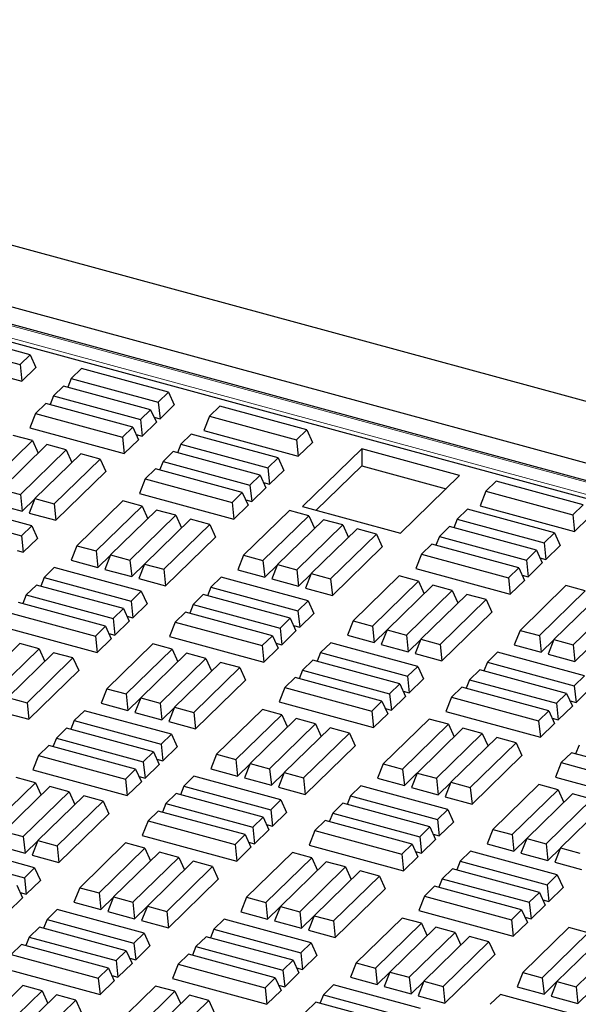
# Model space of a CAD drawing. Units: millimetres. Extents: x 0 to 420, y 0 to 297.
# Drawn here: x 117 to 124, y 66 to 78 of the extents above; entities that cross this region are included whole.
import ezdxf

# ---------------------------------------------------------------- set-up
doc = ezdxf.new("R2010")
doc.units = ezdxf.units.MM

msp = doc.modelspace()

# ---------------------------------------------------------------- linework, layer by layer
at = {"color": 7, "linetype": 'Continuous', "lineweight": 25}
for p, q in [((106.12054, 78.02838), (168.02981, 61.20276)), ((157.70919, 63.0024), (110.57144, 75.81342)), ((157.62009, 62.8018), (110.30372, 75.66137)), ((157.81991, 63.19424), (112.05233, 75.63289)), ((116.83254, 73.79427), (115.73337, 74.093)), ((115.60441, 73.96713), (116.70358, 73.6684)), ((115.53201, 73.78417), (116.72597, 73.45968)), ((116.70358, 73.6684), (116.83254, 73.79427)), ((116.83254, 73.79427), (116.90495, 73.63436)), ((116.70358, 73.6684), (116.72597, 73.45968)), ((116.72597, 73.45968), (116.90495, 73.63436)), ((117.4801, 73.61828), (117.35114, 73.49241)), ((118.57927, 73.31954), (117.4801, 73.61828)), ((117.35114, 73.49241), (117.30803, 73.38348)), ((117.35114, 73.49241), (118.45031, 73.19368)), ((117.25445, 73.39804), (117.12549, 73.27217)), ((118.35362, 73.09931), (117.25445, 73.39804)), ((118.45031, 73.19368), (118.57927, 73.31954)), ((118.57927, 73.31954), (118.65167, 73.15964)), ((117.0288, 73.1778), (116.89984, 73.05193)), ((118.12797, 72.87907), (117.0288, 73.1778)), ((117.12549, 73.27217), (117.08238, 73.16324)), ((117.12549, 73.27217), (118.22466, 72.97344)), ((118.45031, 73.19368), (118.4727, 72.98495)), ((118.22466, 72.97344), (118.35362, 73.09931)), ((118.35362, 73.09931), (118.42603, 72.9394)), ((118.4727, 72.98495), (118.65167, 73.15964)), ((119.22682, 73.14355), (119.09786, 73.01769)), ((120.32599, 72.84482), (119.22682, 73.14355)), ((116.89984, 73.05193), (116.82744, 72.86897)), ((116.89984, 73.05193), (117.99902, 72.7532)), ((118.22466, 72.97344), (118.24705, 72.76471)), ((118.24705, 72.76471), (118.42603, 72.9394)), ((118.39596, 73.00581), (118.4727, 72.98495)), ((119.09786, 73.01769), (119.02546, 72.83472)), ((119.09786, 73.01769), (120.19704, 72.71896)), ((116.82744, 72.86897), (118.0214, 72.54448)), ((117.99902, 72.7532), (118.12797, 72.87907)), ((118.12797, 72.87907), (118.20038, 72.71916)), ((119.02546, 72.83472), (120.21942, 72.51023)), ((120.19704, 72.71896), (120.32599, 72.84482)), ((120.32599, 72.84482), (120.3984, 72.68492)), ((116.28001, 72.14201), (116.86003, 72.70813)), ((116.86003, 72.70813), (116.61565, 72.77455)), ((116.86003, 72.70813), (116.93183, 72.54957)), ((117.99902, 72.7532), (118.0214, 72.54448)), ((118.0214, 72.54448), (118.20038, 72.71916)), ((118.17031, 72.78557), (118.24705, 72.76471)), ((118.8649, 72.79031), (118.73594, 72.66444)), ((119.96407, 72.49157), (118.8649, 72.79031)), ((120.19704, 72.71896), (120.21942, 72.51023)), ((120.21942, 72.51023), (120.3984, 72.68492)), ((117.04326, 72.65833), (116.46324, 72.09222)), ((116.70763, 72.0258), (117.28765, 72.59191)), ((117.28765, 72.59191), (117.04326, 72.65833)), ((117.28765, 72.59191), (117.35944, 72.43335)), ((118.63925, 72.57007), (118.51029, 72.4442)), ((119.73842, 72.27134), (118.63925, 72.57007)), ((118.73594, 72.66444), (118.69283, 72.55551)), ((118.73594, 72.66444), (119.83511, 72.36571)), ((121.02117, 72.60302), (120.27445, 71.8742)), ((122.25935, 72.2665), (121.02117, 72.60302)), ((121.02117, 72.60302), (121.02117, 72.38872)), ((117.47088, 72.54211), (116.89086, 71.976)), ((117.13524, 71.90958), (117.71526, 72.4757)), ((117.71526, 72.4757), (117.47088, 72.54211)), ((117.71526, 72.4757), (117.78767, 72.31579)), ((118.51029, 72.4442), (118.46718, 72.33527)), ((118.51029, 72.4442), (119.60947, 72.14547)), ((119.83511, 72.36571), (119.96407, 72.49157)), ((119.96407, 72.49157), (120.03648, 72.33167)), ((117.15763, 71.70085), (117.78767, 72.31579)), ((118.4136, 72.34983), (118.28465, 72.22396)), ((119.51278, 72.0511), (118.4136, 72.34983)), ((119.83511, 72.36571), (119.8575, 72.15698)), ((119.8575, 72.15698), (120.03648, 72.33167)), ((120.44619, 71.82753), (121.02117, 72.38872)), ((121.02117, 72.38872), (122.08762, 72.09888)), ((118.28465, 72.22396), (118.21224, 72.041)), ((118.28465, 72.22396), (119.38382, 71.92523)), ((119.60947, 72.14547), (119.73842, 72.27134)), ((119.73842, 72.27134), (119.81083, 72.11143)), ((121.51264, 71.53769), (122.25935, 72.2665)), ((122.72027, 72.19411), (122.59132, 72.06824)), ((123.81945, 71.89538), (122.72027, 72.19411)), ((116.46324, 72.09222), (116.70763, 72.0258)), ((119.60947, 72.14547), (119.63185, 71.93674)), ((119.63185, 71.93674), (119.81083, 72.11143)), ((119.78076, 72.17784), (119.8575, 72.15698)), ((122.59132, 72.06824), (122.51891, 71.88528)), ((122.59132, 72.06824), (123.69049, 71.76951)), ((116.70763, 72.0258), (116.73001, 71.81707)), ((116.73001, 71.81707), (116.88961, 71.97285)), ((116.89086, 71.976), (116.81845, 71.79304)), ((116.89086, 71.976), (117.13524, 71.90958)), ((118.00089, 71.94646), (117.42087, 71.38034)), ((118.24528, 71.88004), (118.00089, 71.94646)), ((118.21224, 72.041), (119.40621, 71.71651)), ((119.38382, 71.92523), (119.51278, 72.0511)), ((119.51278, 72.0511), (119.58518, 71.89119)), ((119.55511, 71.9576), (119.63185, 71.93674)), ((116.85084, 71.63254), (115.75167, 71.93128)), ((116.39084, 71.90925), (116.73001, 71.81707)), ((117.13524, 71.90958), (117.15763, 71.70085)), ((117.66526, 71.31392), (118.24528, 71.88004)), ((118.42851, 71.83024), (117.84849, 71.26413)), ((118.24528, 71.88004), (118.31707, 71.72148)), ((118.67289, 71.76382), (118.42851, 71.83024)), ((119.38382, 71.92523), (119.40621, 71.71651)), ((119.40621, 71.71651), (119.58518, 71.89119)), ((120.1091, 71.8251), (119.52908, 71.25899)), ((120.35348, 71.75868), (120.1091, 71.8251)), ((120.27445, 71.8742), (121.51264, 71.53769)), ((122.35835, 71.84086), (122.22939, 71.71499)), ((123.45752, 71.54213), (122.35835, 71.84086)), ((122.51891, 71.88528), (123.71287, 71.56078)), ((123.69049, 71.76951), (123.81945, 71.89538)), ((115.62271, 71.80541), (116.72188, 71.50668)), ((116.81845, 71.79304), (117.15763, 71.70085)), ((118.09287, 71.19771), (118.67289, 71.76382)), ((118.85613, 71.71402), (118.27611, 71.14791)), ((118.67289, 71.76382), (118.74469, 71.60526)), ((119.10051, 71.64761), (118.85613, 71.71402)), ((119.77346, 71.19257), (120.35348, 71.75868)), ((120.53671, 71.70889), (119.9567, 71.14277)), ((120.35348, 71.75868), (120.42528, 71.60012)), ((120.7811, 71.64247), (120.53671, 71.70889)), ((122.22939, 71.71499), (122.18628, 71.60606)), ((122.22939, 71.71499), (123.32857, 71.41626)), ((123.69049, 71.76951), (123.71287, 71.56078)), ((123.71287, 71.56078), (123.89185, 71.73547)), ((116.72188, 71.50668), (116.85084, 71.63254)), ((116.85084, 71.63254), (116.92324, 71.47264)), ((118.52049, 71.08149), (119.10051, 71.64761)), ((119.10051, 71.64761), (119.17291, 71.4877)), ((120.20108, 71.07635), (120.7811, 71.64247)), ((120.96433, 71.59267), (120.38431, 71.02655)), ((120.7811, 71.64247), (120.8529, 71.4839)), ((121.20871, 71.52625), (120.96433, 71.59267)), ((122.1327, 71.62062), (122.00375, 71.49476)), ((123.23188, 71.32189), (122.1327, 71.62062)), ((116.72188, 71.50668), (116.74427, 71.29795)), ((116.74427, 71.29795), (116.92324, 71.47264)), ((118.54287, 70.87276), (119.17291, 71.4877)), ((120.6287, 70.96013), (121.20871, 71.52625)), ((121.20871, 71.52625), (121.28112, 71.36635)), ((122.00375, 71.49476), (121.96064, 71.38582)), ((122.00375, 71.49476), (123.10292, 71.19602)), ((123.32857, 71.41626), (123.45752, 71.54213)), ((123.45752, 71.54213), (123.52993, 71.38223)), ((116.66753, 71.31881), (116.74427, 71.29795)), ((117.42087, 71.38034), (117.34847, 71.19738)), ((117.42087, 71.38034), (117.66526, 71.31392)), ((117.66526, 71.31392), (117.68764, 71.1052)), ((120.65108, 70.75141), (121.28112, 71.36635)), ((121.90706, 71.40038), (121.7781, 71.27452)), ((123.00623, 71.10165), (121.90706, 71.40038)), ((123.10292, 71.19602), (123.23188, 71.32189)), ((123.23188, 71.32189), (123.30428, 71.16199)), ((123.32857, 71.41626), (123.35095, 71.20754)), ((123.35095, 71.20754), (123.52993, 71.38223)), ((117.34847, 71.19738), (117.68764, 71.1052)), ((117.68764, 71.1052), (117.84724, 71.26097)), ((117.84849, 71.26413), (117.77608, 71.08116)), ((117.84849, 71.26413), (118.09287, 71.19771)), ((118.09287, 71.19771), (118.11526, 70.98898)), ((119.52908, 71.25899), (119.45667, 71.07602)), ((119.52908, 71.25899), (119.77346, 71.19257)), ((119.77346, 71.19257), (119.79585, 70.98384)), ((121.7781, 71.27452), (121.70569, 71.09155)), ((121.7781, 71.27452), (122.87727, 70.97579)), ((123.10292, 71.19602), (123.1253, 70.9873)), ((123.27421, 71.22839), (123.35095, 71.20754)), ((117.13647, 71.10331), (117.00751, 70.97744)), ((118.23564, 70.80457), (117.13647, 71.10331)), ((117.77608, 71.08116), (118.11526, 70.98898)), ((118.11526, 70.98898), (118.27486, 71.14476)), ((118.27611, 71.14791), (118.2037, 70.96495)), ((118.27611, 71.14791), (118.52049, 71.08149)), ((118.52049, 71.08149), (118.54287, 70.87276)), ((119.45667, 71.07602), (119.79585, 70.98384)), ((119.79585, 70.98384), (119.95545, 71.13962)), ((119.9567, 71.14277), (119.88429, 70.95981)), ((119.9567, 71.14277), (120.20108, 71.07635)), ((120.20108, 71.07635), (120.22346, 70.86763)), ((121.70569, 71.09155), (122.89966, 70.76706)), ((122.87727, 70.97579), (123.00623, 71.10165)), ((123.00623, 71.10165), (123.07863, 70.94175)), ((123.1253, 70.9873), (123.30428, 71.16199)), ((117.00751, 70.97744), (116.9644, 70.8685)), ((117.00751, 70.97744), (118.10668, 70.67871)), ((118.2037, 70.96495), (118.54287, 70.87276)), ((119.24512, 70.98183), (119.11616, 70.85596)), ((120.34429, 70.6831), (119.24512, 70.98183)), ((119.88429, 70.95981), (120.22346, 70.86763)), ((120.22346, 70.86763), (120.38307, 71.0234)), ((120.38431, 71.02655), (120.31191, 70.84359)), ((120.38431, 71.02655), (120.6287, 70.96013)), ((120.6287, 70.96013), (120.65108, 70.75141)), ((121.49434, 70.99701), (120.91433, 70.4309)), ((121.73873, 70.93059), (121.49434, 70.99701)), ((122.87727, 70.97579), (122.89966, 70.76706)), ((122.89966, 70.76706), (123.07863, 70.94175)), ((123.04857, 71.00815), (123.1253, 70.9873)), ((116.91082, 70.88307), (116.78186, 70.7572)), ((118.00999, 70.58434), (116.91082, 70.88307)), ((119.11616, 70.85596), (119.07305, 70.74703)), ((119.11616, 70.85596), (120.21533, 70.55723)), ((120.31191, 70.84359), (120.65108, 70.75141)), ((121.15871, 70.36448), (121.73873, 70.93059)), ((121.92196, 70.8808), (121.34194, 70.31468)), ((121.58632, 70.24826), (122.16634, 70.81438)), ((121.73873, 70.93059), (121.81053, 70.77203)), ((122.16634, 70.81438), (121.92196, 70.8808)), ((122.16634, 70.81438), (122.23814, 70.65581)), ((123.60255, 70.87566), (123.02253, 70.30954)), ((123.84693, 70.80924), (123.60255, 70.87566)), ((116.78186, 70.7572), (116.73875, 70.64827)), ((116.78186, 70.7572), (117.88104, 70.45847)), ((118.10668, 70.67871), (118.23564, 70.80457)), ((118.23564, 70.80457), (118.30805, 70.64467)), ((119.01947, 70.76159), (118.89051, 70.63573)), ((120.11864, 70.46286), (119.01947, 70.76159)), ((122.34958, 70.76458), (121.76956, 70.19846)), ((122.01394, 70.13204), (122.59396, 70.69816)), ((122.59396, 70.69816), (122.34958, 70.76458)), ((122.59396, 70.69816), (122.66637, 70.53826)), ((123.26691, 70.24312), (123.84693, 70.80924)), ((124.03017, 70.75944), (123.45015, 70.19332)), ((123.69453, 70.12691), (124.27455, 70.69302)), ((117.78435, 70.3641), (116.68517, 70.66283)), ((117.88104, 70.45847), (118.00999, 70.58434)), ((118.00999, 70.58434), (118.0824, 70.42443)), ((118.10668, 70.67871), (118.12907, 70.46998)), ((118.12907, 70.46998), (118.30805, 70.64467)), ((118.89051, 70.63573), (118.8474, 70.52679)), ((118.89051, 70.63573), (119.98969, 70.33699)), ((120.21533, 70.55723), (120.34429, 70.6831)), ((120.34429, 70.6831), (120.4167, 70.52319)), ((116.55622, 70.53696), (117.65539, 70.23823)), ((117.88104, 70.45847), (117.90342, 70.24974)), ((118.05233, 70.49084), (118.12907, 70.46998)), ((118.79382, 70.54135), (118.66487, 70.41549)), ((119.893, 70.24262), (118.79382, 70.54135)), ((119.98969, 70.33699), (120.11864, 70.46286)), ((120.11864, 70.46286), (120.19105, 70.30296)), ((120.21533, 70.55723), (120.23772, 70.34851)), ((120.23772, 70.34851), (120.4167, 70.52319)), ((122.03633, 69.92332), (122.66637, 70.53826)), ((116.48381, 70.354), (117.67778, 70.02951)), ((117.65539, 70.23823), (117.78435, 70.3641)), ((117.78435, 70.3641), (117.85675, 70.20419)), ((117.90342, 70.24974), (118.0824, 70.42443)), ((118.66487, 70.41549), (118.59246, 70.23252)), ((118.66487, 70.41549), (119.76404, 70.11675)), ((119.98969, 70.33699), (120.01207, 70.12827)), ((120.16098, 70.36936), (120.23772, 70.34851)), ((120.91433, 70.4309), (120.84192, 70.24793)), ((120.91433, 70.4309), (121.15871, 70.36448)), ((121.15871, 70.36448), (121.18109, 70.15575)), ((121.34194, 70.31468), (121.26954, 70.13172)), ((121.34194, 70.31468), (121.58632, 70.24826)), ((117.65539, 70.23823), (117.67778, 70.02951)), ((117.67778, 70.02951), (117.85675, 70.20419)), ((117.82668, 70.2706), (117.90342, 70.24974)), ((118.59246, 70.23252), (119.78642, 69.90803)), ((119.76404, 70.11675), (119.893, 70.24262)), ((119.893, 70.24262), (119.9654, 70.08272)), ((120.01207, 70.12827), (120.19105, 70.30296)), ((120.84192, 70.24793), (121.18109, 70.15575)), ((121.18109, 70.15575), (121.34069, 70.31153)), ((121.58632, 70.24826), (121.60871, 70.03954)), ((121.60871, 70.03954), (121.76831, 70.19531)), ((121.76956, 70.19846), (121.69715, 70.0155)), ((121.76956, 70.19846), (122.01394, 70.13204)), ((123.02253, 70.30954), (122.95013, 70.12658)), ((123.02253, 70.30954), (123.26691, 70.24312)), ((123.26691, 70.24312), (123.2893, 70.0344)), ((123.2893, 70.0344), (123.4489, 70.19017)), ((123.45015, 70.19332), (123.37774, 70.01036)), ((123.45015, 70.19332), (123.69453, 70.12691)), ((116.70008, 70.14324), (116.12006, 69.57712)), ((116.36444, 69.51071), (116.94446, 70.07682)), ((116.94446, 70.07682), (116.70008, 70.14324)), ((116.94446, 70.07682), (117.01626, 69.91826)), ((118.38067, 70.1381), (117.80065, 69.57199)), ((118.04503, 69.50557), (118.62505, 70.07168)), ((118.62505, 70.07168), (118.38067, 70.1381)), ((118.62505, 70.07168), (118.69685, 69.91312)), ((119.76404, 70.11675), (119.78642, 69.90803)), ((119.78642, 69.90803), (119.9654, 70.08272)), ((119.93533, 70.14912), (120.01207, 70.12827)), ((120.62992, 70.15386), (120.50096, 70.02799)), ((121.72909, 69.85513), (120.62992, 70.15386)), ((121.26954, 70.13172), (121.60871, 70.03954)), ((122.01394, 70.13204), (122.03633, 69.92332)), ((122.95013, 70.12658), (123.2893, 70.0344)), ((123.69453, 70.12691), (123.71692, 69.91818)), ((123.71692, 69.91818), (123.87652, 70.07396)), ((117.1277, 70.02702), (116.54768, 69.46091)), ((116.79206, 69.39449), (117.37208, 69.96061)), ((117.37208, 69.96061), (117.1277, 70.02702)), ((117.37208, 69.96061), (117.44448, 69.8007)), ((118.80829, 70.02189), (118.22827, 69.45577)), ((118.47265, 69.38935), (119.05267, 69.95547)), ((119.05267, 69.95547), (118.80829, 70.02189)), ((119.05267, 69.95547), (119.12447, 69.7969)), ((120.50096, 70.02799), (120.45785, 69.91906)), ((120.50096, 70.02799), (121.60014, 69.72926)), ((121.69715, 70.0155), (122.03633, 69.92332)), ((122.73857, 70.03238), (122.60961, 69.90652)), ((123.83774, 69.73365), (122.73857, 70.03238)), ((123.37774, 70.01036), (123.71692, 69.91818)), ((119.2359, 69.90567), (118.65588, 69.33955)), ((118.90027, 69.27313), (119.48028, 69.83925)), ((119.48028, 69.83925), (119.2359, 69.90567)), ((119.48028, 69.83925), (119.55269, 69.67935)), ((120.40427, 69.93362), (120.27532, 69.80776)), ((121.50345, 69.63489), (120.40427, 69.93362)), ((121.60014, 69.72926), (121.72909, 69.85513)), ((121.72909, 69.85513), (121.8015, 69.69522)), ((122.60961, 69.90652), (122.5665, 69.79758)), ((122.60961, 69.90652), (123.70878, 69.60779)), ((116.81445, 69.18576), (117.44448, 69.8007)), ((120.17863, 69.71338), (120.04967, 69.58752)), ((121.2778, 69.41465), (120.17863, 69.71338)), ((120.27532, 69.80776), (120.23221, 69.69882)), ((120.27532, 69.80776), (121.37449, 69.50902)), ((121.60014, 69.72926), (121.62252, 69.52054)), ((121.62252, 69.52054), (121.8015, 69.69522)), ((122.51292, 69.81215), (122.38396, 69.68628)), ((123.61209, 69.51341), (122.51292, 69.81215)), ((123.70878, 69.60779), (123.83774, 69.73365)), ((117.80065, 69.57199), (117.72824, 69.38902)), ((117.80065, 69.57199), (118.04503, 69.50557)), ((118.92265, 69.06441), (119.55269, 69.67935)), ((120.04967, 69.58752), (119.97726, 69.40455)), ((120.04967, 69.58752), (121.14884, 69.28879)), ((121.37449, 69.50902), (121.50345, 69.63489)), ((121.50345, 69.63489), (121.57585, 69.47499)), ((122.28727, 69.59191), (122.15832, 69.46604)), ((123.38645, 69.29318), (122.28727, 69.59191)), ((122.38396, 69.68628), (122.34085, 69.57735)), ((122.38396, 69.68628), (123.48314, 69.38755)), ((123.70878, 69.60779), (123.73117, 69.39906)), ((123.73117, 69.39906), (123.91015, 69.57375)), ((116.54768, 69.46091), (116.79206, 69.39449)), ((118.04503, 69.50557), (118.06742, 69.29684)), ((118.06742, 69.29684), (118.22702, 69.45262)), ((118.22827, 69.45577), (118.15586, 69.27281)), ((118.22827, 69.45577), (118.47265, 69.38935)), ((121.37449, 69.50902), (121.39687, 69.3003)), ((121.39687, 69.3003), (121.57585, 69.47499)), ((121.54578, 69.54139), (121.62252, 69.52054)), ((122.15832, 69.46604), (122.08591, 69.28308)), ((122.15832, 69.46604), (123.25749, 69.16731)), ((123.48314, 69.38755), (123.61209, 69.51341)), ((123.61209, 69.51341), (123.6845, 69.35351)), ((116.79206, 69.39449), (116.81445, 69.18576)), ((117.72824, 69.38902), (118.06742, 69.29684)), ((118.47265, 69.38935), (118.49503, 69.18063)), ((118.49503, 69.18063), (118.65464, 69.3364)), ((118.65588, 69.33955), (118.58348, 69.15659)), ((118.65588, 69.33955), (118.90027, 69.27313)), ((119.97726, 69.40455), (121.17123, 69.08006)), ((121.14884, 69.28879), (121.2778, 69.41465)), ((121.2778, 69.41465), (121.3502, 69.25475)), ((121.32014, 69.32115), (121.39687, 69.3003)), ((123.48314, 69.38755), (123.50552, 69.17882)), ((123.50552, 69.17882), (123.6845, 69.35351)), ((123.65443, 69.41992), (123.73117, 69.39906)), ((116.47527, 69.27794), (116.81445, 69.18576)), ((117.51669, 69.29483), (117.38773, 69.16896)), ((118.61586, 68.9961), (117.51669, 69.29483)), ((118.15586, 69.27281), (118.49503, 69.18063)), ((118.90027, 69.27313), (118.92265, 69.06441)), ((119.76591, 69.31001), (119.1859, 68.7439)), ((119.43028, 68.67748), (120.0103, 69.24359)), ((120.0103, 69.24359), (119.76591, 69.31001)), ((120.0103, 69.24359), (120.0821, 69.08503)), ((121.14884, 69.28879), (121.17123, 69.08006)), ((121.17123, 69.08006), (121.3502, 69.25475)), ((122.08591, 69.28308), (123.27988, 68.95858)), ((123.25749, 69.16731), (123.38645, 69.29318)), ((123.38645, 69.29318), (123.45885, 69.13327)), ((123.42878, 69.19968), (123.50552, 69.17882)), ((117.29104, 69.07459), (117.16208, 68.94872)), ((118.39021, 68.77586), (117.29104, 69.07459)), ((117.38773, 69.16896), (117.34462, 69.06003)), ((117.38773, 69.16896), (118.4869, 68.87023)), ((118.58348, 69.15659), (118.92265, 69.06441)), ((120.19353, 69.1938), (119.61351, 68.62768)), ((119.85789, 68.56126), (120.43791, 69.12738)), ((120.62115, 69.07758), (120.04113, 68.51146)), ((120.43791, 69.12738), (120.19353, 69.1938)), ((120.43791, 69.12738), (120.50971, 68.96881)), ((120.86553, 69.01116), (120.62115, 69.07758)), ((121.87412, 69.18866), (121.2941, 68.62254)), ((121.53848, 68.55612), (122.1185, 69.12224)), ((122.30174, 69.07244), (121.72172, 68.50632)), ((122.1185, 69.12224), (121.87412, 69.18866)), ((122.1185, 69.12224), (122.1903, 68.96368)), ((122.54612, 69.00602), (122.30174, 69.07244)), ((123.25749, 69.16731), (123.27988, 68.95858)), ((123.27988, 68.95858), (123.45885, 69.13327)), ((117.16208, 68.94872), (117.11897, 68.83979)), ((117.16208, 68.94872), (118.26126, 68.64999)), ((118.4869, 68.87023), (118.61586, 68.9961)), ((118.61586, 68.9961), (118.68827, 68.83619)), ((120.28551, 68.44504), (120.86553, 69.01116)), ((120.86553, 69.01116), (120.93794, 68.85126)), ((121.9661, 68.43991), (122.54612, 69.00602)), ((122.72935, 68.95622), (122.14933, 68.39011)), ((122.54612, 69.00602), (122.61792, 68.84746)), ((122.97374, 68.88981), (122.72935, 68.95622)), ((117.06539, 68.85435), (116.93644, 68.72849)), ((118.16457, 68.55562), (117.06539, 68.85435)), ((118.4869, 68.87023), (118.50929, 68.66151)), ((118.50929, 68.66151), (118.68827, 68.83619)), ((120.3079, 68.23632), (120.93794, 68.85126)), ((122.39372, 68.32369), (122.97374, 68.88981)), ((122.97374, 68.88981), (123.04614, 68.7299)), ((123.76877, 68.85831), (123.72566, 68.74938)), ((116.93644, 68.72849), (116.86403, 68.54552)), ((116.93644, 68.72849), (118.03561, 68.42975)), ((118.26126, 68.64999), (118.39021, 68.77586)), ((118.39021, 68.77586), (118.46262, 68.61596)), ((119.1859, 68.7439), (119.11349, 68.56093)), ((119.1859, 68.7439), (119.43028, 68.67748)), ((122.4161, 68.11496), (123.04614, 68.7299)), ((123.67208, 68.76394), (123.54312, 68.63807)), ((124.77125, 68.46521), (123.67208, 68.76394)), ((118.26126, 68.64999), (118.28364, 68.44127)), ((118.28364, 68.44127), (118.46262, 68.61596)), ((118.43255, 68.68236), (118.50929, 68.66151)), ((119.43028, 68.67748), (119.45266, 68.46875)), ((119.45266, 68.46875), (119.61227, 68.62453)), ((119.61351, 68.62768), (119.54111, 68.44472)), ((119.61351, 68.62768), (119.85789, 68.56126)), ((121.2941, 68.62254), (121.2217, 68.43958)), ((121.2941, 68.62254), (121.53848, 68.55612)), ((123.54312, 68.63807), (123.47071, 68.45511)), ((123.54312, 68.63807), (124.64229, 68.33934)), ((116.89662, 68.38468), (116.65224, 68.4511)), ((116.86403, 68.54552), (118.05799, 68.22103)), ((118.03561, 68.42975), (118.16457, 68.55562)), ((118.16457, 68.55562), (118.23697, 68.39572)), ((118.2069, 68.46212), (118.28364, 68.44127)), ((118.90149, 68.46686), (118.77253, 68.34099)), ((120.00066, 68.16813), (118.90149, 68.46686)), ((119.11349, 68.56093), (119.45266, 68.46875)), ((119.85789, 68.56126), (119.88028, 68.35254)), ((119.88028, 68.35254), (120.03988, 68.50831)), ((120.04113, 68.51146), (119.96872, 68.3285)), ((120.04113, 68.51146), (120.28551, 68.44504)), ((121.53848, 68.55612), (121.56087, 68.3474)), ((121.56087, 68.3474), (121.72047, 68.50317)), ((121.72172, 68.50632), (121.64931, 68.32336)), ((121.72172, 68.50632), (121.9661, 68.43991)), ((123.47071, 68.45511), (124.66468, 68.13061)), ((116.3166, 67.81857), (116.89662, 68.38468)), ((117.07986, 68.33488), (116.49984, 67.76877)), ((116.89662, 68.38468), (116.96842, 68.22612)), ((117.32424, 68.26847), (117.07986, 68.33488)), ((118.03561, 68.42975), (118.05799, 68.22103)), ((118.05799, 68.22103), (118.23697, 68.39572)), ((118.77253, 68.34099), (118.72942, 68.23206)), ((118.77253, 68.34099), (119.87171, 68.04226)), ((119.54111, 68.44472), (119.88028, 68.35254)), ((119.96872, 68.3285), (120.3079, 68.23632)), ((120.28551, 68.44504), (120.3079, 68.23632)), ((121.01014, 68.34538), (120.88118, 68.21952)), ((122.10931, 68.04665), (121.01014, 68.34538)), ((121.2217, 68.43958), (121.56087, 68.3474)), ((121.64931, 68.32336), (121.98849, 68.23118)), ((121.9661, 68.43991), (121.98849, 68.23118)), ((121.98849, 68.23118), (122.14809, 68.38696)), ((122.14933, 68.39011), (122.07693, 68.20714)), ((122.14933, 68.39011), (122.39372, 68.32369)), ((122.39372, 68.32369), (122.4161, 68.11496)), ((123.25937, 68.36057), (122.67935, 67.79445)), ((123.50375, 68.29415), (123.25937, 68.36057)), ((116.74422, 67.70235), (117.32424, 68.26847)), ((117.50747, 68.21867), (116.92745, 67.65255)), ((117.32424, 68.26847), (117.39604, 68.1099)), ((117.75185, 68.15225), (117.50747, 68.21867)), ((118.67584, 68.24662), (118.54689, 68.12075)), ((119.77502, 67.94789), (118.67584, 68.24662)), ((120.88118, 68.21952), (120.83807, 68.11058)), ((120.88118, 68.21952), (121.98035, 67.92079)), ((122.07693, 68.20714), (122.4161, 68.11496)), ((122.92373, 67.72803), (123.50375, 68.29415)), ((123.68698, 68.24435), (123.10696, 67.67823)), ((123.50375, 68.29415), (123.57555, 68.13559)), ((123.93137, 68.17793), (123.68698, 68.24435)), ((117.17184, 67.58613), (117.75185, 68.15225)), ((117.75185, 68.15225), (117.82426, 67.99235)), ((118.54689, 68.12075), (118.50378, 68.01182)), ((118.54689, 68.12075), (119.64606, 67.82202)), ((119.87171, 68.04226), (120.00066, 68.16813)), ((120.00066, 68.16813), (120.07307, 68.00822)), ((120.78449, 68.12515), (120.65553, 67.99928)), ((121.88366, 67.82641), (120.78449, 68.12515)), ((123.35135, 67.61182), (123.93137, 68.17793)), ((124.1146, 68.12813), (123.53458, 67.56202)), ((117.19422, 67.37741), (117.82426, 67.99235)), ((118.4502, 68.02638), (118.32124, 67.90052)), ((119.54937, 67.72765), (118.4502, 68.02638)), ((119.87171, 68.04226), (119.89409, 67.83354)), ((119.89409, 67.83354), (120.07307, 68.00822)), ((120.65553, 67.99928), (120.61242, 67.89035)), ((120.65553, 67.99928), (121.75471, 67.70055)), ((121.98035, 67.92079), (122.10931, 68.04665)), ((122.10931, 68.04665), (122.18172, 67.88675)), ((118.32124, 67.90052), (118.24883, 67.71755)), ((118.32124, 67.90052), (119.42041, 67.60178)), ((119.64606, 67.82202), (119.77502, 67.94789)), ((119.77502, 67.94789), (119.84742, 67.78799)), ((119.81735, 67.85439), (119.89409, 67.83354)), ((120.55884, 67.90491), (120.42989, 67.77904)), ((121.65802, 67.60618), (120.55884, 67.90491)), ((121.75471, 67.70055), (121.88366, 67.82641)), ((121.88366, 67.82641), (121.95607, 67.66651)), ((121.98035, 67.92079), (122.00274, 67.71206)), ((122.00274, 67.71206), (122.18172, 67.88675)), ((116.49984, 67.76877), (116.74422, 67.70235)), ((116.74422, 67.70235), (116.76661, 67.49363)), ((118.24883, 67.71755), (119.4428, 67.39306)), ((119.42041, 67.60178), (119.54937, 67.72765)), ((119.54937, 67.72765), (119.62178, 67.56775)), ((119.64606, 67.82202), (119.66844, 67.6133)), ((119.66844, 67.6133), (119.84742, 67.78799)), ((120.42989, 67.77904), (120.35748, 67.59608)), ((120.42989, 67.77904), (121.52906, 67.48031)), ((121.926, 67.73292), (122.00274, 67.71206)), ((122.67935, 67.79445), (122.60694, 67.61149)), ((122.67935, 67.79445), (122.92373, 67.72803)), ((122.92373, 67.72803), (122.94612, 67.51931)), ((116.88743, 67.3091), (115.78826, 67.60783)), ((116.42743, 67.58581), (116.76661, 67.49363)), ((116.76661, 67.49363), (116.92621, 67.6494)), ((116.92745, 67.65255), (116.85505, 67.46959)), ((116.92745, 67.65255), (117.17184, 67.58613)), ((117.17184, 67.58613), (117.19422, 67.37741)), ((118.03748, 67.62301), (117.45747, 67.0569)), ((118.28187, 67.55659), (118.03748, 67.62301)), ((119.42041, 67.60178), (119.4428, 67.39306)), ((119.59171, 67.63415), (119.66844, 67.6133)), ((120.35748, 67.59608), (121.55145, 67.27158)), ((121.52906, 67.48031), (121.65802, 67.60618)), ((121.65802, 67.60618), (121.73042, 67.44627)), ((121.75471, 67.70055), (121.77709, 67.49182)), ((121.77709, 67.49182), (121.95607, 67.66651)), ((122.60694, 67.61149), (122.94612, 67.51931)), ((122.94612, 67.51931), (123.10572, 67.67508)), ((123.10696, 67.67823), (123.03456, 67.49527)), ((123.10696, 67.67823), (123.35135, 67.61182)), ((123.35135, 67.61182), (123.37373, 67.40309)), ((115.6593, 67.48196), (116.75847, 67.18323)), ((116.85505, 67.46959), (117.19422, 67.37741)), ((117.70185, 66.99048), (118.28187, 67.55659)), ((118.4651, 67.50679), (117.88508, 66.94068)), ((118.28187, 67.55659), (118.35367, 67.39803)), ((118.70948, 67.44038), (118.4651, 67.50679)), ((119.4428, 67.39306), (119.62178, 67.56775)), ((120.14569, 67.50166), (119.56567, 66.93554)), ((120.39007, 67.43524), (120.14569, 67.50166)), ((121.52906, 67.48031), (121.55145, 67.27158)), ((121.70035, 67.51268), (121.77709, 67.49182)), ((122.39494, 67.51741), (122.26599, 67.39155)), ((123.49412, 67.21868), (122.39494, 67.51741)), ((123.03456, 67.49527), (123.37373, 67.40309)), ((123.37373, 67.40309), (123.53333, 67.55887)), ((123.53458, 67.56202), (123.46217, 67.37905)), ((123.53458, 67.56202), (123.77896, 67.4956)), ((118.12947, 66.87426), (118.70948, 67.44038)), ((118.89272, 67.39058), (118.3127, 66.82446)), ((118.70948, 67.44038), (118.78128, 67.28181)), ((119.1371, 67.32416), (118.89272, 67.39058)), ((119.81005, 66.86912), (120.39007, 67.43524)), ((120.57331, 67.38544), (119.99329, 66.81932)), ((120.39007, 67.43524), (120.46187, 67.27668)), ((120.81769, 67.31902), (120.57331, 67.38544)), ((121.55145, 67.27158), (121.73042, 67.44627)), ((122.26599, 67.39155), (122.22288, 67.28261)), ((122.26599, 67.39155), (123.36516, 67.09282)), ((123.46217, 67.37905), (123.80135, 67.28687)), ((116.75847, 67.18323), (116.88743, 67.3091)), ((116.88743, 67.3091), (116.95984, 67.14919)), ((118.55708, 66.75804), (119.1371, 67.32416)), ((119.1371, 67.32416), (119.20951, 67.16426)), ((120.23767, 66.75291), (120.81769, 67.31902)), ((121.00092, 67.26922), (120.4209, 66.70311)), ((120.81769, 67.31902), (120.88949, 67.16046)), ((121.24531, 67.2028), (121.00092, 67.26922)), ((122.1693, 67.29718), (122.04034, 67.17131)), ((123.26847, 66.99844), (122.1693, 67.29718)), ((123.36516, 67.09282), (123.49412, 67.21868)), ((123.49412, 67.21868), (123.56652, 67.05878)), ((116.66178, 67.08886), (116.73419, 66.92896)), ((116.75847, 67.18323), (116.78086, 66.97451)), ((116.78086, 66.97451), (116.95984, 67.14919)), ((118.57947, 66.54932), (119.20951, 67.16426)), ((120.66529, 66.63669), (121.24531, 67.2028)), ((121.24531, 67.2028), (121.31771, 67.0429)), ((122.04034, 67.17131), (121.99723, 67.06238)), ((122.04034, 67.17131), (123.13951, 66.87258)), ((123.36516, 67.09282), (123.38754, 66.88409)), ((116.70412, 66.99536), (116.78086, 66.97451)), ((117.45747, 67.0569), (117.38506, 66.87393)), ((117.45747, 67.0569), (117.70185, 66.99048)), ((117.70185, 66.99048), (117.72423, 66.78175)), ((120.68767, 66.42796), (121.31771, 67.0429)), ((121.94365, 67.07694), (121.81469, 66.95107)), ((123.04282, 66.77821), (121.94365, 67.07694)), ((123.13951, 66.87258), (123.26847, 66.99844)), ((123.26847, 66.99844), (123.34087, 66.83854)), ((123.38754, 66.88409), (123.56652, 67.05878)), ((116.55521, 66.75427), (116.73419, 66.92896)), ((117.38506, 66.87393), (117.72423, 66.78175)), ((117.72423, 66.78175), (117.88384, 66.93753)), ((117.88508, 66.94068), (117.81268, 66.75772)), ((117.88508, 66.94068), (118.12947, 66.87426)), ((118.12947, 66.87426), (118.15185, 66.66554)), ((119.56567, 66.93554), (119.49327, 66.75258)), ((119.56567, 66.93554), (119.81005, 66.86912)), ((119.81005, 66.86912), (119.83244, 66.6604)), ((121.81469, 66.95107), (121.74228, 66.76811)), ((121.81469, 66.95107), (122.91386, 66.65234)), ((123.13951, 66.87258), (123.1619, 66.66385)), ((123.1619, 66.66385), (123.34087, 66.83854)), ((123.3108, 66.90495), (123.38754, 66.88409)), ((117.17306, 66.77986), (117.0441, 66.65399)), ((118.27223, 66.48113), (117.17306, 66.77986)), ((117.81268, 66.75772), (118.15185, 66.66554)), ((118.15185, 66.66554), (118.31145, 66.82131)), ((118.3127, 66.82446), (118.24029, 66.6415)), ((118.3127, 66.82446), (118.55708, 66.75804)), ((118.55708, 66.75804), (118.57947, 66.54932)), ((119.49327, 66.75258), (119.83244, 66.6604)), ((119.83244, 66.6604), (119.99204, 66.81617)), ((119.99329, 66.81932), (119.92088, 66.63636)), ((119.99329, 66.81932), (120.23767, 66.75291)), ((120.23767, 66.75291), (120.26006, 66.54418)), ((121.74228, 66.76811), (122.93625, 66.44361)), ((122.91386, 66.65234), (123.04282, 66.77821)), ((123.04282, 66.77821), (123.11523, 66.6183)), ((117.0441, 66.65399), (117.00099, 66.54506)), ((117.0441, 66.65399), (118.14328, 66.35526)), ((118.24029, 66.6415), (118.57947, 66.54932)), ((119.28171, 66.65838), (119.15275, 66.53252)), ((120.38088, 66.35965), (119.28171, 66.65838)), ((119.92088, 66.63636), (120.26006, 66.54418)), ((120.26006, 66.54418), (120.41966, 66.69996)), ((120.4209, 66.70311), (120.3485, 66.52014)), ((120.4209, 66.70311), (120.66529, 66.63669)), ((120.66529, 66.63669), (120.68767, 66.42796)), ((121.53094, 66.67357), (120.95092, 66.10745)), ((121.1953, 66.04103), (121.77532, 66.60715)), ((121.77532, 66.60715), (121.53094, 66.67357)), ((121.77532, 66.60715), (121.84712, 66.44859)), ((122.91386, 66.65234), (122.93625, 66.44361)), ((122.93625, 66.44361), (123.11523, 66.6183)), ((123.08516, 66.68471), (123.1619, 66.66385)), ((116.94741, 66.55962), (116.81846, 66.43375)), ((118.04659, 66.26089), (116.94741, 66.55962)), ((118.14328, 66.35526), (118.27223, 66.48113)), ((118.27223, 66.48113), (118.34464, 66.32122)), ((119.15275, 66.53252), (119.10964, 66.42358)), ((119.15275, 66.53252), (120.25192, 66.23379)), ((120.3485, 66.52014), (120.68767, 66.42796)), ((121.95855, 66.55735), (121.37853, 65.99123)), ((121.62292, 65.92482), (122.20294, 66.49093)), ((122.20294, 66.49093), (121.95855, 66.55735)), ((122.20294, 66.49093), (122.27473, 66.33237)), ((123.63914, 66.55221), (123.05912, 65.9861)), ((123.30351, 65.91968), (123.88353, 66.48579)), ((123.88353, 66.48579), (123.63914, 66.55221)), ((116.72177, 66.33938), (116.59281, 66.21352)), ((117.82094, 66.04065), (116.72177, 66.33938)), ((116.81846, 66.43375), (116.77535, 66.32482)), ((116.81846, 66.43375), (117.91763, 66.13502)), ((118.14328, 66.35526), (118.16566, 66.14654)), ((119.05606, 66.43815), (118.9271, 66.31228)), ((120.15523, 66.13941), (119.05606, 66.43815)), ((120.25192, 66.23379), (120.38088, 66.35965)), ((120.38088, 66.35965), (120.45329, 66.19975)), ((122.38617, 66.44113), (121.80615, 65.87502)), ((122.05053, 65.8086), (122.63055, 66.37471)), ((122.63055, 66.37471), (122.38617, 66.44113)), ((122.63055, 66.37471), (122.70296, 66.21481)), ((124.06676, 66.43599), (123.48674, 65.86988)), ((123.73112, 65.80346), (124.31114, 66.36958)), ((116.59281, 66.21352), (117.69198, 65.91478)), ((117.91763, 66.13502), (118.04659, 66.26089)), ((118.04659, 66.26089), (118.11899, 66.10099)), ((118.16566, 66.14654), (118.34464, 66.32122)), ((118.83041, 66.21791), (118.70146, 66.09204)), ((119.92959, 65.91918), (118.83041, 66.21791)), ((118.9271, 66.31228), (118.88399, 66.20334)), ((118.9271, 66.31228), (120.02628, 66.01355)), ((120.25192, 66.23379), (120.27431, 66.02506)), ((122.07292, 65.59987), (122.70296, 66.21481)), ((117.91763, 66.13502), (117.94002, 65.9263)), ((117.94002, 65.9263), (118.11899, 66.10099)), ((118.08892, 66.16739), (118.16566, 66.14654)), ((118.70146, 66.09204), (118.62905, 65.90908)), ((118.70146, 66.09204), (119.80063, 65.79331)), ((120.02628, 66.01355), (120.15523, 66.13941)), ((120.15523, 66.13941), (120.22764, 65.97951)), ((120.27431, 66.02506), (120.45329, 66.19975)), ((120.95092, 66.10745), (120.87851, 65.92449)), ((120.95092, 66.10745), (121.1953, 66.04103)), ((116.5204, 66.03055), (117.71437, 65.70606)), ((117.69198, 65.91478), (117.82094, 66.04065)), ((117.82094, 66.04065), (117.89335, 65.88075)), ((120.02628, 66.01355), (120.04866, 65.80482)), ((120.04866, 65.80482), (120.22764, 65.97951)), ((120.19757, 66.04592), (120.27431, 66.02506)), ((121.1953, 66.04103), (121.21769, 65.83231)), ((121.21769, 65.83231), (121.37729, 65.98808)), ((121.37853, 65.99123), (121.30613, 65.80827)), ((121.37853, 65.99123), (121.62292, 65.92482)), ((123.05912, 65.9861), (122.98672, 65.80313)), ((123.05912, 65.9861), (123.30351, 65.91968)), ((117.69198, 65.91478), (117.71437, 65.70606)), ((117.71437, 65.70606), (117.89335, 65.88075)), ((117.86328, 65.94715), (117.94002, 65.9263)), ((118.62905, 65.90908), (119.82302, 65.58458)), ((119.80063, 65.79331), (119.92959, 65.91918)), ((119.92959, 65.91918), (120.00199, 65.75927)), ((120.87851, 65.92449), (121.21769, 65.83231)), ((121.62292, 65.92482), (121.6453, 65.71609)), ((121.6453, 65.71609), (121.8049, 65.87187)), ((121.80615, 65.87502), (121.73374, 65.69205)), ((121.80615, 65.87502), (122.05053, 65.8086)), ((123.30351, 65.91968), (123.32589, 65.71095)), ((123.32589, 65.71095), (123.48549, 65.86673)), ((123.48674, 65.86988), (123.41433, 65.68692)), ((123.48674, 65.86988), (123.73112, 65.80346)), ((116.73667, 65.81979), (116.15665, 65.25368)), ((116.40104, 65.18726), (116.98105, 65.75338)), ((116.98105, 65.75338), (116.73667, 65.81979)), ((116.98105, 65.75338), (117.05285, 65.59481)), ((118.41726, 65.81466), (117.83724, 65.24854)), ((118.08163, 65.18212), (118.66164, 65.74824)), ((118.66164, 65.74824), (118.41726, 65.81466)), ((118.66164, 65.74824), (118.73344, 65.58968)), ((119.80063, 65.79331), (119.82302, 65.58458)), ((119.82302, 65.58458), (120.00199, 65.75927)), ((119.97192, 65.82568), (120.04866, 65.80482)), ((120.66651, 65.83041), (120.53756, 65.70455)), ((121.76569, 65.53168), (120.66651, 65.83041)), ((121.30613, 65.80827), (121.6453, 65.71609)), ((122.05053, 65.8086), (122.07292, 65.59987)), ((122.98672, 65.80313), (123.32589, 65.71095)), ((123.73112, 65.80346), (123.75351, 65.59474)), ((123.75351, 65.59474), (123.91311, 65.75051)), ((117.16429, 65.70358), (116.58427, 65.13746)), ((116.82865, 65.07104), (117.40867, 65.63716)), ((117.40867, 65.63716), (117.16429, 65.70358)), ((117.40867, 65.63716), (117.48108, 65.47726)), ((118.84488, 65.69844), (118.26486, 65.13232)), ((118.50924, 65.06591), (119.08926, 65.63202)), ((119.08926, 65.63202), (118.84488, 65.69844)), ((119.08926, 65.63202), (119.16106, 65.47346)), ((120.44087, 65.61018), (120.31191, 65.48431)), ((121.54004, 65.31144), (120.44087, 65.61018)), ((120.53756, 65.70455), (120.49445, 65.59561)), ((120.53756, 65.70455), (121.63673, 65.40582)), ((121.73374, 65.69205), (122.07292, 65.59987)), ((122.77516, 65.70894), (122.6462, 65.58307)), ((123.87433, 65.41021), (122.77516, 65.70894)), ((123.41433, 65.68692), (123.75351, 65.59474))]:
    msp.add_line(p, q, dxfattribs=at)
at = {"color": 8, "linetype": 'Continuous', "lineweight": 18}
for p, q in [((157.68296, 62.99161), (110.54521, 75.80264)), ((110.42123, 75.68163), (157.55898, 62.8706))]:
    msp.add_line(p, q, dxfattribs=at)

doc.saveas('drawing.dxf')
